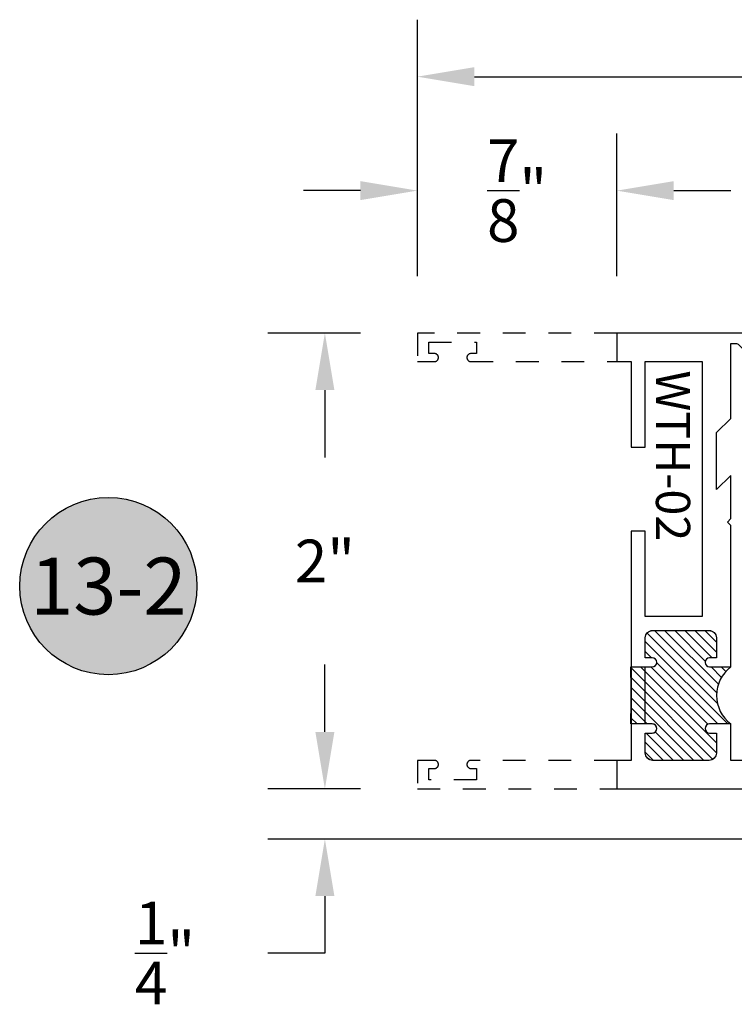
# Model space of a CAD drawing. Units: inches. Extents: x -0.4 to 92.3, y -43.3 to 43.3.
# Drawn here: x 17.9 to 21.1, y -38.5 to -34.2 of the extents above; entities that cross this region are included whole.
import ezdxf
from ezdxf.enums import TextEntityAlignment as Align

# ---------------------------------------------------------------- set-up
doc = ezdxf.new("R2010")
doc.units = ezdxf.units.IN
doc.header["$LTSCALE"] = 0.5
doc.header["$MEASUREMENT"] = 0
doc.linetypes.add('HIDDEN2', pattern=[0.1875, 0.125, -0.0625])
for name, color, linetype in [('Arcadia-Dim', 4, 'Continuous'), ('Arcadia-Hidden', 1, 'HIDDEN2'), ('Arcadia-Profile', 5, 'Continuous'), ('Arcadia-Shade', 8, 'Continuous'), ('Arcadia-Text', 3, 'Continuous')]:
    doc.layers.add(name, color=color, linetype=linetype)
doc.styles.get("Standard").update_dxf_attribs({"font": 'ARIALN.TTF'})
doc.dimstyles.get("Standard").update_dxf_attribs({"dimscale": 0, "dimtxt": 0.046875, "dimasz": 0.0625, "dimexe": 0.0625, "dimexo": 0.0625, "dimgap": 0.09, "dimtad": 0, "dimtih": 1, "dimtoh": 1, "dimdec": 4, "dimzin": 0, "dimdsep": 46, "dimlunit": 4, "dimtxsty": 'Standard', "dimcen": 0.046875, "dimadec": 0, "dimazin": 0, "dimtfac": 1, "dimtdec": 4, "dimtofl": 0, "dimtmove": 0, "dimatfit": 3, "dimfxl": 1, "dimtolj": 1, "dimtzin": 0, "dimarcsym": 0})

# ---------------------------------------------------------------- blocks, each defined once
blk = doc.blocks.new('Keynote')
at = {"layer": 'Arcadia-Shade', "lineweight": -3}
h = blk.add_hatch(color=256, dxfattribs=at)
h.dxf.hatch_style = 1
edge = h.paths.add_edge_path()
edge.add_arc((0, 0), 0.0972, 0, 360)
at = {"layer": 'Defpoints', "lineweight": -3}
blk.add_circle((0, 0), 0.0972, dxfattribs=at)
at = {"layer": 'Arcadia-Text'}
blk.add_attdef('KEYNOTE_BUBBLE', text='', height=0.0625, dxfattribs=at).set_placement((0, 0), align=Align.MIDDLE_CENTER)
blk = doc.blocks.new('*D361')
at = {"layer": 'Arcadia-Dim', "color": 0, "lineweight": -2}
for p, q in [((19.69299259313342, -35.27923640213038), (19.69299259313342, -34.15423640213044)), ((24.00549259313365, -35.55973851169159), (24.00549259313365, -34.15423640213044)), ((19.94299259313342, -34.40423640213044), (21.28952823433408, -34.40423640213044)), ((23.75549259313365, -34.40423640213044), (22.40895695193299, -34.40423640213044))]:
    blk.add_line(p, q, dxfattribs=at)
at = {"layer": 'Arcadia-Dim', "color": 0, "lineweight": -3}
for points in [[(19.94299259313342, -34.36256973546377), (19.94299259313342, -34.4459030687971), (19.69299259313342, -34.40423640213044)], [(23.75549259313365, -34.36256973546377), (23.75549259313365, -34.4459030687971), (24.00549259313365, -34.40423640213044)]]:
    blk.add_solid(points, dxfattribs=at)
at = {"layer": 'Defpoints', "color": 0, "lineweight": -3}
for p in [(24.00549259313365, -34.40423640213044), (19.69299259313342, -35.52923640213038), (24.00549259313365, -35.80973851169159)]:
    blk.add_point(p, dxfattribs=at)
at = {"layer": 'Arcadia-Dim', "color": 0, "insert": (21.84924259313354, -34.40423640213044), "char_height": 0.1875, "attachment_point": 5}
blk.add_mtext('\\A1;4{\\H1.000000x;\\S5/16;}"', dxfattribs=at)
blk = doc.blocks.new('*D362')
at = {"layer": 'Arcadia-Dim', "color": 0, "lineweight": -2}
for p, q in [((19.69299259313342, -35.27923640213038), (19.69299259313342, -34.65423640213044)), ((20.56799259313343, -35.27923640213038), (20.56799259313343, -34.65423640213044)), ((19.44299259313342, -34.90423640213044), (19.19299259313342, -34.90423640213044)), ((20.81799259313342, -34.90423640213044), (21.06799259313342, -34.90423640213044))]:
    blk.add_line(p, q, dxfattribs=at)
at = {"layer": 'Arcadia-Dim', "color": 0, "lineweight": -3}
for points in [[(19.44299259313342, -34.86256973546377), (19.44299259313342, -34.9459030687971), (19.69299259313342, -34.90423640213044)], [(20.81799259313342, -34.86256973546377), (20.81799259313342, -34.9459030687971), (20.56799259313343, -34.90423640213044)]]:
    blk.add_solid(points, dxfattribs=at)
at = {"layer": 'Defpoints', "color": 0, "lineweight": -3}
for p in [(19.69299259313342, -34.90423640213044), (19.69299259313342, -35.52923640213038, -4.677640991701334), (20.56799259313343, -35.52923640213038, -4.677640991701334)]:
    blk.add_point(p, dxfattribs=at)
at = {"layer": 'Arcadia-Dim', "color": 0, "insert": (20.13049259313342, -34.90423640213044), "char_height": 0.1875, "attachment_point": 5}
blk.add_mtext('\\A1;{\\H1.000000x;\\S7/8;}"', dxfattribs=at)
blk = doc.blocks.new('*D363')
at = {"layer": 'Arcadia-Dim', "color": 0, "lineweight": -2}
for p, q in [((19.44299259313342, -35.52923640213038), (19.03733478335047, -35.52923640213038)), ((19.28733478335047, -35.77923640213038), (19.28733478335047, -36.07510270499532)), ((19.28733478335047, -37.27923640213038), (19.28733478335047, -36.98337009926545)), ((19.44299259313342, -37.52923640213038), (19.03733478335047, -37.52923640213038))]:
    blk.add_line(p, q, dxfattribs=at)
at = {"layer": 'Arcadia-Dim', "color": 0, "lineweight": -3}
for points in [[(19.2456681166838, -35.77923640213038), (19.32900145001713, -35.77923640213038), (19.28733478335047, -35.52923640213038)], [(19.2456681166838, -37.27923640213038), (19.32900145001713, -37.27923640213038), (19.28733478335047, -37.52923640213038)]]:
    blk.add_solid(points, dxfattribs=at)
at = {"layer": 'Defpoints', "color": 0, "lineweight": -3}
for p in [(19.28733478335047, -35.52923640213038), (19.69299259313342, -35.52923640213038), (19.69299259313342, -37.52923640213038)]:
    blk.add_point(p, dxfattribs=at)
at = {"layer": 'Arcadia-Dim', "color": 0, "insert": (19.28733478335047, -36.52923640213038), "char_height": 0.1875, "attachment_point": 5}
blk.add_mtext('\\A1;2"', dxfattribs=at)
blk = doc.blocks.new('*D364')
at = {"layer": 'Arcadia-Dim', "color": 0, "lineweight": -2}
for p, q in [((19.28733478335036, -37.27923640213038), (19.28733478335036, -37.02923640213038)), ((19.44299259313342, -37.52923640213038), (19.03733478335036, -37.52923640213038)), ((21.50549259313365, -37.74923640213029), (19.03733478335036, -37.74923640213029)), ((19.28733478335036, -37.99923640213029), (19.28733478335036, -38.24923640213029)), ((19.28733478335036, -38.24923640213029), (19.03733478335036, -38.24923640213029))]:
    blk.add_line(p, q, dxfattribs=at)
at = {"layer": 'Arcadia-Dim', "color": 0, "lineweight": -3}
for points in [[(19.24566811668369, -37.27923640213038), (19.32900145001703, -37.27923640213038), (19.28733478335036, -37.52923640213038)], [(19.24566811668369, -37.99923640213029), (19.32900145001703, -37.99923640213029), (19.28733478335036, -37.74923640213029)]]:
    blk.add_solid(points, dxfattribs=at)
at = {"layer": 'Defpoints', "color": 0, "lineweight": -3}
for p in [(19.69299259313342, -37.52923640213038), (19.28733478335036, -37.74923640213029), (21.75549259313365, -37.74923640213029)]:
    blk.add_point(p, dxfattribs=at)
at = {"layer": 'Arcadia-Dim', "color": 0, "insert": (18.58575906711571, -38.24923640213029), "char_height": 0.1875, "attachment_point": 5}
blk.add_mtext('\\A1;{\\H1.000000x;\\S1/4;}"', dxfattribs=at)
blk = doc.blocks.new('WTH-02')
at = {"layer": 'Arcadia-Shade', "lineweight": -3}
h = blk.add_hatch(dxfattribs=at)
h.set_pattern_fill('ANSI31', color=256, scale=0.25)
h.set_pattern_definition([(45, (15.2090758352661, -22.59106614646717), (-0.0220970869120796, 0.0220970869120796), [])])
edge = h.paths.add_edge_path()
edge.add_arc((-0.2849999999988926, -16.0627499997603), 15.6252499997603, 89.54163620848881, 90.45836379151935)
edge.add_line((-0.4100000000000091, -0.4380000000000131), (-0.4099999999999895, -0.3450000000000024))
edge.add_arc((-0.4299999999999926, -0.3449999999999989), 0.0200000000000031, 359.9999999999898, 539.9999999999898)
edge.add_line((-0.4499999999999958, -0.3449999999999953), (-0.4500000000000029, -0.375))
edge.add_line((-0.4500000000000029, -0.375), (-0.5379999999999967, -0.375))
edge.add_arc((-0.5379999999999967, -0.3430000000000035), 0.0319999999999965, 180, 270, ccw=False)
edge.add_line((-0.5699999999999932, -0.3430000000000035), (-0.5699999999999932, -0.0949999999999918))
edge.add_arc((-0.5379999999999967, -0.0949999999999918), 0.0319999999999965, 89.99999999999687, 180, ccw=False)
edge.add_line((-0.537999999999995, -0.0629999999999953), (-0.4499999999999887, -0.0629999999999953))
edge.add_line((-0.4499999999999887, -0.0629999999999953), (-0.4499999999999887, -0.0929999999999964))
edge.add_arc((-0.4299999999999926, -0.0929999999999964), 0.019999999999996, 180, 360)
edge.add_line((-0.4099999999999966, -0.0929999999999964), (-0.4099999999999966, 0))
edge.add_arc((-0.2849999999999966, 0.09375), 0.15625, 216.869897645844, 323.130102354156)
edge.add_line((-0.1599999999999966, 0), (-0.1599999999999966, -0.0929999999999964))
edge.add_arc((-0.139999999999997, -0.0929999999999964), 0.0199999999999996, 180, 360)
edge.add_line((-0.1199999999999974, -0.0929999999999964), (-0.1199999999999974, -0.0629999999999953))
edge.add_line((-0.1199999999999974, -0.0629999999999953), (-0.032, -0.0629999999999917))
edge.add_arc((-0.032, -0.0949999999999918), 0.032, -6.423306331271306e-12, 90, ccw=False)
edge.add_line((0, -0.0949999999999953), (1.8e-15, -0.3430000000000035))
edge.add_arc((-0.0320000000000018, -0.343), 0.0320000000000036, 270, 359.99999999999363, ccw=False)
edge.add_line((-0.0320000000000018, -0.3750000000000035), (-0.1199999999999974, -0.375))
edge.add_line((-0.1199999999999974, -0.375), (-0.1200000000000045, -0.3449999999999918))
edge.add_arc((-0.1400000000000006, -0.3449999999999918), 0.019999999999996, 0, 180.0000000000101)
edge.add_line((-0.1599999999999966, -0.3449999999999953), (-0.1599999999999966, -0.4379999999999953))
at = {"layer": 'Arcadia-Profile'}
blk.add_lwpolyline([(-0.1200000000000045, -0.3449999999999989, 0.9999999999999998), (-0.1599999999999966, -0.3449999999999989), (-0.1600000000000037, -0.375), (-0.4099999999999966, -0.375), (-0.4099999999999895, -0.3449999999999989, 0.9999999999999998), (-0.4499999999999958, -0.3449999999999989), (-0.4500000000000029, -0.375), (-0.5379999999999967, -0.375, -0.4142135623731602), (-0.5699999999999932, -0.3429999999999964), (-0.5699999999999932, -0.0949999999999989, -0.4142135623730951), (-0.5379999999999967, -0.0629999999999953), (-0.4499999999999887, -0.0629999999999953), (-0.4499999999999887, -0.0929999999999964, 0.9999999999999998), (-0.4099999999999966, -0.0929999999999964), (-0.4099999999999966, 0), (-1.030999999999998, 0), (-1.045999999999999, -0.0150000000000006), (-1.060999999999999, 0), (-1.25, -7.1e-15), (-1.188000000000002, -0.0619999999999976), (-1.438500000000004, -0.0619999999999976), (-1.500499999999995, -1.42e-14), (-1.829230447378307, -1.42e-14), (-1.829230447378307, 0.0249999999999915, -0.1989123673799192), (-1.826301515190166, 0.0320710678118559), (-1.760686291501016, 0.097686291501006, 0.6681786379191853), (-1.772000000000005, 0.1249999999999858), (-1.875, 0.1249999999999858), (-1.875, -0.4999999999999929), (-1.75, -0.5), (-1.75, -0.4375000000000071), (-1.375, -0.4375000000000071), (-1.375, -0.3750000000000071), (-1.75, -0.3750000000000071), (-1.75, -0.1250000000000142), (-0.6319999999999908, -0.125), (-0.6319999999999908, -0.375), (-1.00652462602359, -0.375), (-1.00652462602359, -0.4375), (0, -0.4374999999999929), (0, -0.5), (0.125, -0.4999999999999858), (0.125, 0.875), (0, 0.875), (0, 0.7974999999999995, 0.8571428571429636), (0.0349999999999966, 0.7974999999999995), (0.0350000000000037, 0.8250000000000028), (0.0850000000000009, 0.8250000000000028), (0.0850000000000009, 0.615000000000002), (0.0350000000000037, 0.615000000000002), (0.0350000000000108, 0.6424999999999983, 0.8571428571429636), (1.42e-14, 0.6424999999999983), (0, 0), (-0.1599999999999966, 0), (-0.1599999999999966, -0.0929999999999964, 0.9999999999999998), (-0.1199999999999974, -0.0929999999999964), (-0.1199999999999974, -0.0629999999999953), (-0.0319999999999965, -0.0629999999999953, -0.41421356237303), (0, -0.0949999999999989), (0, -0.3429999999999964, -0.4142135623731602), (-0.0319999999999965, -0.375), (-0.1199999999999974, -0.375)], format="xyb", close=True, dxfattribs=at)
at = {"layer": 'Arcadia-Profile', "lineweight": -3}
blk.add_lwpolyline([(-0.1599999999999966, -0.4379999999999953, 0.0040000000000616), (-0.4100000000000091, -0.4380000000000131), (-0.4099999999999895, -0.3450000000000024, 0.9999999999999998), (-0.4499999999999958, -0.3449999999999953), (-0.4500000000000029, -0.375), (-0.5379999999999967, -0.375, -0.4142135623730951), (-0.5699999999999932, -0.3430000000000035), (-0.5699999999999932, -0.0949999999999918, -0.4142135623731113), (-0.537999999999995, -0.0629999999999953), (-0.4499999999999887, -0.0629999999999953), (-0.4499999999999887, -0.0929999999999964, 0.9999999999999998), (-0.4099999999999966, -0.0929999999999964), (-0.4099999999999966, 0, 0.5), (-0.1599999999999966, 0), (-0.1599999999999966, -0.0929999999999964, 0.9999999999999998), (-0.1199999999999974, -0.0929999999999964), (-0.1199999999999974, -0.0629999999999953), (-0.032, -0.0629999999999917, -0.4142135623731276), (0, -0.0949999999999953), (1.8e-15, -0.3430000000000035, -0.4142135623730625), (-0.0320000000000018, -0.3750000000000035), (-0.1199999999999974, -0.375), (-0.1200000000000045, -0.3449999999999918, 1.000000000000089), (-0.1599999999999966, -0.3449999999999953)], format="xyb", close=True, dxfattribs=at)
at = {"layer": 'Defpoints'}
blk.add_text('WTH-02', height=0.15, dxfattribs=at).set_placement((-1.711338101102256, -0.3283587511302599))

msp = doc.modelspace()

# ---------------------------------------------------------------- linework, layer by layer
at = {"layer": 'Arcadia-Hidden'}
for points in [[(20.56799259313337, -35.52923640213038), (19.69299259313337, -35.52923640213038), (19.69299259313337, -35.65423640213038), (19.77049259313347, -35.65423640213038, 0.8571428571428803), (19.77049259313347, -35.6192364021303), (19.74299259313355, -35.6192364021303), (19.74299259313355, -35.56923640213034), (19.95299259313359, -35.56923640213034), (19.95299259313359, -35.6192364021303), (19.92549259313344, -35.61923640213041, 0.85714285714288), (19.92549259313344, -35.65423640213038), (20.56799259313337, -35.65423640213038)], [(20.56799259313337, -37.40423640213038), (19.92549259313344, -37.40423640213038, 0.85714285714288), (19.92549259313344, -37.43923640213035), (19.95299259313359, -37.43923640213035), (19.95299259313359, -37.48923640213031), (19.74299259313355, -37.48923640213031), (19.74299259313355, -37.43923640213035), (19.77049259313347, -37.43923640213035, 0.8571428571428803), (19.77049259313347, -37.40423640213038), (19.69299259313337, -37.40423640213038), (19.69299259313337, -37.52923640213038), (20.56799259313337, -37.52923640213038)]]:
    msp.add_lwpolyline(points, format="xyb", dxfattribs=at)

# ---------------------------------------------------------------- block references
at = {"layer": 'Arcadia-Profile', "lineweight": -3, "xscale": 4, "yscale": 4, "zscale": 4}
msp.add_blockref('Keynote', (18.33733478335046, -36.63923640213028), dxfattribs=at).add_auto_attribs({'KEYNOTE_BUBBLE': '13-2'})
at = {"layer": 'Arcadia-Shade', "lineweight": -3, "rotation": 270}
msp.add_blockref('WTH-02', (21.06799259313338, -37.40423640213038), dxfattribs=at)

# ---------------------------------------------------------------- dimensions: what is measured, and where the dimension line sits
at = {"layer": 'Arcadia-Dim'}
dim = msp.add_linear_dim(base=(24.00549259313365, -34.40423640213044), p1=(19.69299259313342, -35.52923640213038), p2=(24.00549259313365, -35.80973851169159), dimstyle='Standard', override={"dimscale": 4}, dxfattribs=at)
dim.commit()
dim.dimension.update_dxf_attribs({"geometry": '*D361', "text_midpoint": (21.84924259313354, -34.40423640213044)})
for base, p1, angle, picture, middle in [((19.69299259313342, -34.90423640213044, 4.677640991730495), (20.56799259313343, -35.52923640213038), 180, '*D362', (20.13049259313342, -34.90423640213044, 4.677640991730495)), ((19.28733478335047, -35.52923640213038), (19.69299259313342, -37.52923640213038), 270, '*D363', (19.28733478335047, -36.52923640213038))]:
    dim = msp.add_linear_dim(base=base, p1=p1, p2=(19.69299259313342, -35.52923640213038), angle=angle, dimstyle='Standard', override={"dimscale": 4}, dxfattribs=at)
    dim.commit()
    dim.dimension.update_dxf_attribs({"geometry": picture, "text_midpoint": middle, "dimtype": 160})
dim = msp.add_linear_dim(base=(19.28733478335036, -37.74923640213029), p1=(19.69299259313342, -37.52923640213038), p2=(21.75549259313365, -37.74923640213029), angle=270, dimstyle='Standard', override={"dimscale": 4}, dxfattribs=at)
dim.commit()
dim.dimension.update_dxf_attribs({"geometry": '*D364', "text_midpoint": (18.58575906711571, -38.24923640213029)})

doc.saveas('drawing.dxf')
